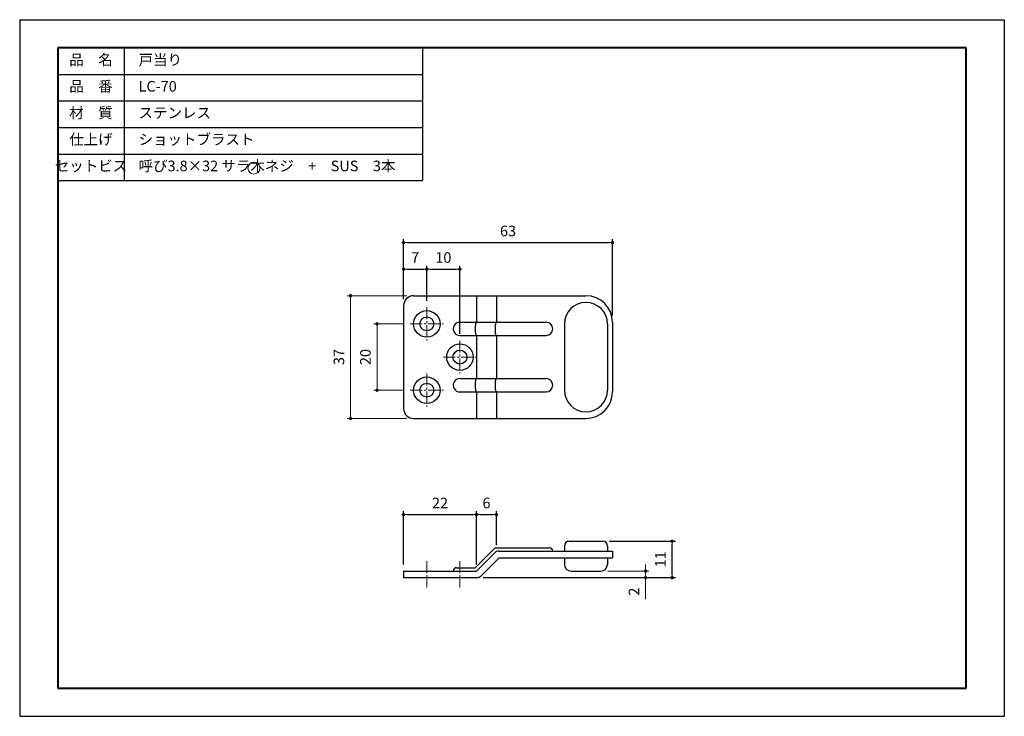
# Model space of a CAD drawing. Units: millimetres. Extents: x 420 to 717, y 87 to 297.
import ezdxf

# ---------------------------------------------------------------- set-up
doc = ezdxf.new("R2010")
doc.units = ezdxf.units.MM
doc.header["$PDSIZE"] = -3
for name, pattern in [('中心線1', [18, 12, -2, 2, -2]), ('中線', [2, 1, 1]), ('寸法線', [2, 1, 1]), ('文字', [2, 1, 1]), ('細線', [2, 1, 1])]:
    doc.linetypes.add(name, pattern=pattern)
for name, color, linetype, lineweight in [('AM_0', 7, '中線', 30), ('AM_2', 1, '細線', 20), ('AM_5', 3, '寸法線', 20), ('AM_6', 2, '文字', 20), ('AM_7', 4, '中心線1', 20), ('waku', 7, 'Continuous', 40)]:
    doc.layers.add(name, color=color, linetype=linetype, lineweight=lineweight)
doc.layers.add('size', color=5, linetype='Continuous', lineweight=30, plot=False)
doc.styles.get("Standard").update_dxf_attribs({"font": 'romans.shx', "width": 0.7, "bigfont": 'extfont.shx'})
doc.dimstyles.new('SYS$0', dxfattribs={"dimtxt": 3.2, "dimasz": 1, "dimexe": 1, "dimexo": 1, "dimgap": 1.5, "dimtad": 1, "dimdsep": 46, "dimtxsty": 'STANDARD', "dimblk": 'DOT', "dimcen": 0, "dimclrd": 256, "dimclre": 256, "dimclrt": 2, "dimadec": 0, "dimazin": 2, "dimtp": 0.1, "dimtm": 0.1, "dimtfac": 0.71, "dimtmove": 0, "dimatfit": 3, "dimldrblk": 'OPEN30', "dimfxl": 1, "dimlwd": -1, "dimlwe": -1, "dimarcsym": 0})

# ---------------------------------------------------------------- blocks, each defined once
blk = doc.blocks.new('_Dot')
at = {"color": 0, "linetype": 'ByBlock', "lineweight": -2}
blk.add_line((-0.5, 0), (-1, 0), dxfattribs=at)
at = {"color": 0, "linetype": 'ByBlock', "const_width": 0.5}
blk.add_lwpolyline([(-0.25, 0, 1), (0.25, 0, 1)], format="xyb", close=True, dxfattribs=at)
blk = doc.blocks.new('*D35')
at = {"layer": 'AM_5'}
for p, q in [((535.8, 205.3), (526.8, 205.3)), ((527.8, 204.3), (527.8, 186.3)), ((535.8, 185.3), (526.8, 185.3))]:
    blk.add_line(p, q, dxfattribs=at)
at = {"layer": 'Defpoints', "color": 0}
for p in [(537.8, 205.3), (527.8, 185.3), (537.8, 185.3)]:
    blk.add_point(p, dxfattribs=at)
at = {"layer": 'AM_5'}
for p, rotation in [((527.8, 205.3), 90), ((527.8, 185.3), 270)]:
    blk.add_blockref('_Dot', p, dxfattribs=dict(at, rotation=rotation))
at = {"layer": 'AM_5', "color": 2, "insert": (524.7, 195.3), "char_height": 3.2, "attachment_point": 5, "rotation": 90}
blk.add_mtext('20', dxfattribs=at)
blk = doc.blocks.new('_OPEN30')
at = {"color": 0, "linetype": 'ByBlock'}
for p, q in [((-1, 0.27), (0, 0)), ((0, 0), (-1, -0.27)), ((0, 0), (-1, 0))]:
    blk.add_line(p, q, dxfattribs=at)
blk = doc.blocks.new('*D36')
at = {"layer": 'AM_5'}
for p, q in [((536.8, 213.8), (518.8, 213.8)), ((519.8, 212.8), (519.8, 177.8)), ((536.8, 176.8), (518.8, 176.8))]:
    blk.add_line(p, q, dxfattribs=at)
at = {"layer": 'Defpoints', "color": 0}
for p in [(538.8, 213.8), (519.8, 176.8), (538.8, 176.8)]:
    blk.add_point(p, dxfattribs=at)
at = {"layer": 'AM_5'}
for p, rotation in [((519.8, 213.8), 90), ((519.8, 176.8), 270)]:
    blk.add_blockref('_Dot', p, dxfattribs=dict(at, rotation=rotation))
at = {"layer": 'AM_5', "color": 2, "insert": (516.7, 195.3), "char_height": 3.2, "attachment_point": 5, "rotation": 90}
blk.add_mtext('37', dxfattribs=at)
blk = doc.blocks.new('*D37')
at = {"layer": 'AM_5'}
for p, q in [((597.4, 130.8), (609.8, 130.8)), ((608.8, 131.8), (608.8, 132.8)), ((608.8, 130.8), (608.8, 128.8)), ((559.8, 128.8), (609.8, 128.8)), ((608.8, 127.8), (608.8, 122.3))]:
    blk.add_line(p, q, dxfattribs=at)
at = {"layer": 'Defpoints', "color": 0}
for p in [(595.4, 130.8), (557.8, 128.8), (608.8, 128.8)]:
    blk.add_point(p, dxfattribs=at)
at = {"layer": 'AM_5'}
for p, rotation in [((608.8, 130.8), 270), ((608.8, 128.8), 90)]:
    blk.add_blockref('_Dot', p, dxfattribs=dict(at, rotation=rotation))
at = {"layer": 'AM_5', "color": 2, "insert": (605.7, 124.55), "char_height": 3.2, "attachment_point": 5, "rotation": 90}
blk.add_mtext('2', dxfattribs=at)

msp = doc.modelspace()

# ---------------------------------------------------------------- linework, layer by layer
at = {"layer": 'AM_0'}
for p, q in [((431.5, 288.5), (431.5, 192.5)), ((431.5, 288.5), (541.5, 288.5)), ((451.5, 288.5), (451.5, 248.5)), ((541.5, 288.5), (541.5, 248.5)), ((431.5, 280.5), (541.5, 280.5)), ((431.5, 272.5), (541.5, 272.5)), ((431.5, 264.5), (541.5, 264.5)), ((431.5, 256.5), (541.5, 256.5)), ((431.5, 248.5), (541.5, 248.5)), ((538.797, 213.796), (590.797, 213.796)), ((557.797, 213.796), (557.797, 205.796)), ((563.797, 213.796), (563.797, 205.796)), ((535.797, 210.796), (535.797, 179.796)), ((552.797, 205.796), (578.797, 205.796)), ((584.297, 205.296), (584.297, 185.296)), ((597.297, 205.296), (597.297, 185.296)), ((598.797, 205.796), (598.797, 184.796)), ((552.797, 201.796), (578.797, 201.796)), ((557.797, 201.796), (557.797, 188.796)), ((563.797, 201.796), (563.797, 188.796)), ((552.797, 188.796), (578.797, 188.796)), ((552.797, 184.796), (578.797, 184.796)), ((557.797, 184.796), (557.797, 176.796)), ((563.797, 184.796), (563.797, 176.796)), ((538.797, 176.796), (590.797, 176.796)), ((585.797, 139.796), (595.797, 139.796)), ((557.383, 131.796), (563.383, 137.796)), ((563.383, 137.796), (579.797, 137.796)), ((564.625, 136.796), (598.797, 136.796)), ((584.297, 138.296), (584.297, 136.796)), ((597.297, 138.296), (597.297, 136.796)), ((598.797, 136.796), (598.797, 134.796)), ((557.797, 130.796), (563.211, 136.211)), ((559.211, 129.382), (564.625, 134.796)), ((564.625, 134.796), (598.797, 134.796)), ((584.297, 134.796), (584.297, 132.796)), ((597.297, 134.796), (597.297, 132.796)), ((535.797, 130.796), (535.797, 128.796)), ((535.797, 130.796), (557.797, 130.796)), ((551.797, 131.796), (557.383, 131.796)), ((586.297, 130.796), (595.297, 130.796)), ((535.797, 128.796), (557.797, 128.796))]:
    msp.add_line(p, q, dxfattribs=at)
for points in [[(557.797, 205.796, 0.0491268), (557.716, 205.758, 0.0491268), (557.639, 205.644, 0.0491268), (557.567, 205.459, 0.0491268), (557.504, 205.211, 0.0491268), (557.453, 204.908, 0.0491268), (557.414, 204.562, 0.0491268), (557.391, 204.187, 0.0491268), (557.383, 203.796, 0.0491268), (557.391, 203.406, 0.0491268), (557.414, 203.031, 0.0491268), (557.453, 202.685, 0.0491268), (557.504, 202.382, 0.0491268), (557.567, 202.133, 0.0491268), (557.639, 201.949, 0.0491268), (557.716, 201.835, 0.0491268), (557.797, 201.796, -1)], [(563.797, 205.796, 0.0491268), (563.716, 205.758, 0.0491268), (563.639, 205.644, 0.0491268), (563.567, 205.459, 0.0491268), (563.504, 205.211, 0.0491268), (563.453, 204.908, 0.0491268), (563.414, 204.562, 0.0491268), (563.391, 204.187, 0.0491268), (563.383, 203.796, 0.0491268), (563.391, 203.406, 0.0491268), (563.414, 203.031, 0.0491268), (563.453, 202.685, 0.0491268), (563.504, 202.382, 0.0491268), (563.567, 202.133, 0.0491268), (563.639, 201.949, 0.0491268), (563.716, 201.835, 0.0491268), (563.797, 201.796, -1)], [(557.797, 188.796, 0.0491268), (557.716, 188.758, 0.0491268), (557.639, 188.644, 0.0491268), (557.567, 188.459, 0.0491268), (557.504, 188.211, 0.0491268), (557.453, 187.908, 0.0491268), (557.414, 187.562, 0.0491268), (557.391, 187.187, 0.0491268), (557.383, 186.796, 0.0491268), (557.391, 186.406, 0.0491268), (557.414, 186.031, 0.0491268), (557.453, 185.685, 0.0491268), (557.504, 185.382, 0.0491268), (557.567, 185.133, 0.0491268), (557.639, 184.949, 0.0491268), (557.716, 184.835, 0.0491268), (557.797, 184.796, -1)], [(563.797, 188.796, 0.0491268), (563.716, 188.758, 0.0491268), (563.639, 188.644, 0.0491268), (563.567, 188.459, 0.0491268), (563.504, 188.211, 0.0491268), (563.453, 187.908, 0.0491268), (563.414, 187.562, 0.0491268), (563.391, 187.187, 0.0491268), (563.383, 186.796, 0.0491268), (563.391, 186.406, 0.0491268), (563.414, 186.031, 0.0491268), (563.453, 185.685, 0.0491268), (563.504, 185.382, 0.0491268), (563.567, 185.133, 0.0491268), (563.639, 184.949, 0.0491268), (563.716, 184.835, 0.0491268), (563.797, 184.796, -1)]]:
    msp.add_lwpolyline(points, format="xyb", dxfattribs=at)
for centre, radius in [((542.797, 205.296), 4), ((542.797, 205.296), 2.1), ((552.797, 195.296), 4), ((552.797, 195.296), 2.1), ((542.797, 185.296), 4), ((542.797, 185.296), 2.1)]:
    msp.add_circle(centre, radius, dxfattribs=at)
for centre, radius, start, end in [((538.797, 210.796), 3, 89.99998, 180), ((590.797, 205.296), 6.5, 0, 180), ((590.797, 205.796), 8, 0, 89.99997), ((552.797, 203.796), 2, 89.99998, 270), ((578.797, 203.796), 2, 270, 90), ((552.797, 186.796), 2, 89.99998, 270), ((578.797, 186.796), 2, 270, 90), ((590.797, 185.296), 6.5, 180, 0), ((590.797, 184.796), 8, 270.00003, 0), ((538.797, 179.796), 3, 179.99996, 270.00004), ((585.797, 138.296), 1.5, 90, 180), ((595.797, 138.296), 1.5, 0, 90), ((564.625, 134.796), 2, 90, 134.99996), ((579.797, 136.796), 1, 0, 90), ((551.797, 130.796), 1, 89.99999, 180), ((586.297, 132.796), 2, 180, 270), ((595.297, 132.796), 2, 270, 0), ((557.797, 130.796), 2, 270, 314.99997)]:
    msp.add_arc(centre, radius, start, end, dxfattribs=at)
at = {"layer": 'AM_2', "ltscale": 10}
msp.add_circle((490.665, 252.259), 1.8, dxfattribs=at)
at = {"layer": 'AM_7', "ltscale": 0.3}
for p, q in [((542.797, 210.296), (542.797, 200.296)), ((537.797, 205.296), (547.797, 205.296)), ((552.797, 200.296), (552.797, 190.296)), ((547.797, 195.296), (557.797, 195.296)), ((542.797, 190.296), (542.797, 180.296)), ((537.797, 185.296), (547.797, 185.296)), ((542.797, 133.796), (542.797, 125.796)), ((552.797, 133.796), (552.797, 125.796))]:
    msp.add_line(p, q, dxfattribs=at)
at = {"layer": 'size'}
for p, q in [((420, 297), (420, 87)), ((420, 297), (717, 297)), ((717, 297), (717, 87)), ((420, 87), (717, 87))]:
    msp.add_line(p, q, dxfattribs=at)
at = {"layer": 'waku'}
for p, q in [((431.5, 288.5), (431.5, 95.5)), ((705.5, 288.5), (431.5, 288.5)), ((705.5, 95.5), (705.5, 288.5)), ((431.5, 95.5), (705.5, 95.5))]:
    msp.add_line(p, q, dxfattribs=at)

# ---------------------------------------------------------------- texts
at = {"layer": 'AM_6', "ltscale": 10, "char_height": 3.2}
for s, insert, width, attachment_point in [('品\u3000名', (441.5, 284.5), 20, 5), ('\u3000戸当り', (451.5, 284.5), 90, 4), ('品\u3000番', (441.5, 276.5), 20, 5), ('\u3000LC-70', (451.5, 276.5), 90, 4), ('材\u3000質', (441.5, 268.5), 20, 5), ('\u3000ステンレス', (451.5, 268.5), 90, 4), ('仕上げ', (441.5, 260.5), 20, 5), ('\u3000ショットブラスト', (451.5, 260.5), 90, 4), ('セットビス', (441.5, 252.5), 20, 5), ('\u3000呼び3.8×32 サラ木ネジ\u3000+\u3000SUS\u30003本', (451.5, 252.5), 90, 4)]:
    msp.add_mtext(s, dxfattribs=dict(at, insert=insert, width=width, attachment_point=attachment_point))

# ---------------------------------------------------------------- dimensions: what is measured, and where the dimension line sits
at = {"layer": 'AM_5'}
for base, p1, p2 in [((598.797, 229.796), (535.797, 210.796), (598.797, 205.796)), ((542.797, 221.796), (535.797, 210.796), (542.797, 210.296)), ((552.797, 221.796), (542.797, 210.296), (552.797, 200.296))]:
    msp.add_linear_dim(base=base, p1=p1, p2=p2, dimstyle='SYS$0', override={"dimexo": 2}, dxfattribs=at).render()
for base, p1, p2, picture, middle in [((519.797, 176.796), (538.797, 213.796), (538.797, 176.796), '*D36', (516.697, 195.296)), ((527.797, 185.296), (537.797, 205.296), (537.797, 185.296), '*D35', (524.697, 195.296)), ((608.797, 128.796), (595.403, 130.799), (557.797, 128.796), '*D37', (605.697, 124.55))]:
    dim = msp.add_linear_dim(base=base, p1=p1, p2=p2, angle=90, dimstyle='SYS$0', override={"dimexo": 2}, dxfattribs=at)
    dim.commit()
    dim.dimension.update_dxf_attribs({"geometry": picture, "text_midpoint": middle})
for base, p1, p2, angle in [((557.797, 147.796), (535.797, 130.796), (557.797, 130.796), 0), ((563.797, 147.796), (557.797, 130.796), (563.797, 136.617), 0), ((616.797, 139.796), (557.797, 128.796), (595.797, 139.796), 90)]:
    msp.add_linear_dim(base=base, p1=p1, p2=p2, angle=angle, dimstyle='SYS$0', override={"dimexo": 2}, dxfattribs=at).render()

doc.saveas('drawing.dxf')
